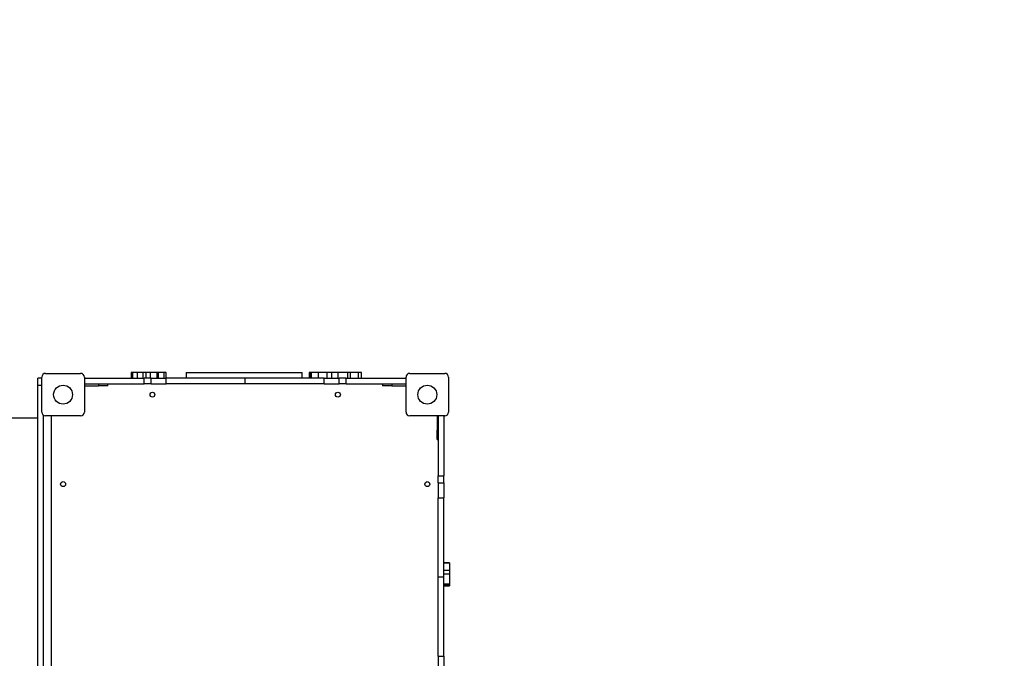
# Model space of a CAD drawing. Units: millimetres. Extents: x -5644 to 6445, y -5487 to 7329.
# Drawn here: x 1863 to 3944, y -2385 to -1035 of the extents above; entities that cross this region are included whole.
import ezdxf

# ---------------------------------------------------------------- set-up
doc = ezdxf.new("R2010")
doc.units = ezdxf.units.MM
doc.layers.add('WYMIARY', color=7, linetype='Continuous')
doc.styles.add('SLDTEXTSTYLE0', font='TXT', dxfattribs={"width": 0.75})
doc.dimstyles.new('SLDDIMSTYLE0', dxfattribs={"dimtxt": 343.958333, "dimasz": 3.302, "dimexe": 0, "dimexo": 0.0625, "dimgap": 85.989583, "dimtad": 1, "dimdec": 0, "dimrnd": 1e-09, "dimzin": 12, "dimdsep": 46, "dimtxsty": 'SLDTEXTSTYLE0', "dimsah": 1, "dimcen": 0.09, "dimadec": 0, "dimazin": 3, "dimtfac": 1, "dimtofl": 0, "dimtmove": 0, "dimatfit": 3, "dimfxl": 0, "dimfrac": 2, "dimtolj": 1, "dimtzin": 12, "dimarcsym": 0})

# ---------------------------------------------------------------- blocks, each defined once
blk = doc.blocks.new('_D')
at = {"layer": 'WYMIARY', "color": 7}
for p, q in [((-5644.2, 2915.5), (-5644.2, 6880.4)), ((-5644.2, 6879.4), (4925.4, 6879.4)), ((4925.4, -2696), (4925.4, 6880.4))]:
    blk.add_line(p, q, dxfattribs=at)
for points in [[(-5644.2, 6879.4), (-5640.9, 6878.9), (-5640.9, 6879.9)], [(4925.4, 6879.4), (4922.1, 6879.9), (4922.1, 6878.9)]]:
    blk.add_solid(points, dxfattribs=at)
at = {"layer": 'WYMIARY', "color": 7, "insert": (-1159, 7322.8), "char_height": 343.96, "attachment_point": 1, "style": 'SLDTEXTSTYLE0'}
blk.add_mtext('10570', dxfattribs=at)
blk = doc.blocks.new('_D_1')
at = {"layer": 'WYMIARY', "color": 7}
for p, q in [((-619.3, 5390.5), (6437.7, 5390.5)), ((6436.7, 5390.5), (6436.7, -5487.5)), ((2760.1, -5487.5), (6437.7, -5487.5))]:
    blk.add_line(p, q, dxfattribs=at)
for points in [[(6436.7, 5390.5), (6436.2, 5387.2), (6437.2, 5387.2)], [(6436.7, -5487.5), (6437.2, -5484.2), (6436.2, -5484.2)]]:
    blk.add_solid(points, dxfattribs=at)
at = {"layer": 'WYMIARY', "color": 7, "insert": (5993.3, -564.1), "char_height": 343.96, "attachment_point": 1, "rotation": 90, "style": 'SLDTEXTSTYLE0'}
blk.add_mtext('10878', dxfattribs=at)

msp = doc.modelspace()

# ---------------------------------------------------------------- linework, layer by layer
at = {"color": 7, "linetype": 'Continuous', "lineweight": 25}
for p, q in [((1917.6, -1782.5), (1991.6, -1782.5)), ((2098.7, -1780.5), (2098.7, -1792.5)), ((2100.2, -1780.5), (2098.7, -1780.5)), ((2100.2, -1792.5), (2100.2, -1780.5)), ((2101.6, -1780.5), (2100.2, -1780.5)), ((2101.6, -1780.5), (2101.6, -1792.5)), ((2112, -1780.5), (2101.6, -1780.5)), ((2112, -1792.5), (2112, -1780.5)), ((2124.1, -1780.5), (2112, -1780.5)), ((2124.1, -1792.5), (2124.1, -1780.5)), ((2130.6, -1780.5), (2124.1, -1780.5)), ((2130.6, -1792.5), (2130.6, -1780.5)), ((2139.6, -1780.5), (2130.6, -1780.5)), ((2139.6, -1792.5), (2139.6, -1780.5)), ((2153.2, -1780.5), (2139.6, -1780.5)), ((2153.2, -1792.5), (2153.2, -1780.5)), ((2153.3, -1780.5), (2153.2, -1780.5)), ((2153.3, -1792.5), (2153.3, -1780.5)), ((2156.7, -1780.5), (2153.3, -1780.5)), ((2156.7, -1792.5), (2156.7, -1780.5)), ((2168, -1780.5), (2156.7, -1780.5)), ((2168, -1792.5), (2168, -1780.5)), ((2172.4, -1780.5), (2168, -1780.5)), ((2172.4, -1792.5), (2172.4, -1780.5)), ((2215, -1780.5), (2215, -1792.5)), ((2215, -1780.5), (2460, -1780.5)), ((2460, -1792.5), (2460, -1780.5)), ((2474.9, -1780.5), (2474.9, -1792.5)), ((2477.2, -1780.5), (2474.9, -1780.5)), ((2477.2, -1792.5), (2477.2, -1780.5)), ((2479.3, -1780.5), (2477.2, -1780.5)), ((2479.3, -1780.5), (2479.3, -1792.5)), ((2494.9, -1780.5), (2479.3, -1780.5)), ((2494.9, -1792.5), (2494.9, -1780.5)), ((2513.1, -1780.5), (2494.9, -1780.5)), ((2513.1, -1792.5), (2513.1, -1780.5)), ((2522.8, -1780.5), (2513.1, -1780.5)), ((2522.8, -1792.5), (2522.8, -1780.5)), ((2536.3, -1780.5), (2522.8, -1780.5)), ((2536.3, -1792.5), (2536.3, -1780.5)), ((2556.7, -1780.5), (2536.3, -1780.5)), ((2556.7, -1792.5), (2556.7, -1780.5)), ((2556.8, -1780.5), (2556.7, -1780.5)), ((2556.8, -1792.5), (2556.8, -1780.5)), ((2562, -1780.5), (2556.8, -1780.5)), ((2562, -1792.5), (2562, -1780.5)), ((2578.9, -1780.5), (2562, -1780.5)), ((2578.9, -1792.5), (2578.9, -1780.5)), ((2585.4, -1780.5), (2578.9, -1780.5)), ((2585.4, -1792.5), (2585.4, -1780.5)), ((2687.6, -1782.5), (2761.6, -1782.5)), ((1909.6, -1792.5), (1901.6, -1792.5)), ((1901.6, -1808), (1901.6, -1792.5)), ((1901.6, -2467.2), (1901.6, -1808)), ((1909.6, -1808), (1901.6, -1808)), ((1909.6, -1864.5), (1909.6, -1790.5)), ((1999.6, -1790.5), (1999.6, -1864.5)), ((1999.6, -1792.5), (2126, -1792.5)), ((1999.6, -1804.5), (2126, -1804.5)), ((1999.6, -1808.5), (2029.6, -1808.5)), ((2029.6, -1804.5), (2029.6, -1808.5)), ((2049.6, -1808.5), (2029.6, -1808.5)), ((2049.6, -1808.5), (2049.6, -1804.5)), ((2126, -1804.5), (2126, -1792.5)), ((2140.9, -1792.5), (2126, -1792.5)), ((2140.9, -1804.5), (2126, -1804.5)), ((2140.9, -1804.5), (2140.9, -1792.5)), ((2140.9, -1792.5), (2172.3, -1792.5)), ((2140.9, -1804.5), (2172.3, -1804.5)), ((2172.3, -1804.5), (2172.3, -1792.5)), ((2339.6, -1792.5), (2172.3, -1792.5)), ((2339.6, -1804.5), (2172.3, -1804.5)), ((2339.6, -1804.5), (2339.6, -1792.5)), ((2506.8, -1792.5), (2339.6, -1792.5)), ((2506.8, -1804.5), (2339.6, -1804.5)), ((2506.8, -1804.5), (2506.8, -1792.5)), ((2506.8, -1792.5), (2538.3, -1792.5)), ((2506.8, -1804.5), (2538.3, -1804.5)), ((2538.3, -1804.5), (2538.3, -1792.5)), ((2553.1, -1792.5), (2538.3, -1792.5)), ((2553.1, -1804.5), (2538.3, -1804.5)), ((2553.1, -1804.5), (2553.1, -1792.5)), ((2553.1, -1792.5), (2679.6, -1792.5)), ((2553.1, -1804.5), (2679.6, -1804.5)), ((2629.6, -1804.5), (2629.6, -1808.5)), ((2649.6, -1808.5), (2629.6, -1808.5)), ((2649.6, -1804.5), (2649.6, -1808.5)), ((2649.6, -1808.5), (2679.6, -1808.5)), ((2679.6, -1864.5), (2679.6, -1790.5)), ((2769.6, -1790.5), (2769.6, -1864.5)), ((1913.6, -2457.1), (1913.6, -1871.4)), ((1991.6, -1872.5), (1917.6, -1872.5)), ((2761.6, -1872.5), (2687.6, -1872.5)), ((2745.6, -1872.5), (2745.6, -1902.5)), ((2747.6, -1872.5), (2747.6, -1998.9)), ((2759.6, -1872.5), (2759.6, -1998.9)), ((1901.6, -1877.5), (1016.6, -1877.5)), ((1929.6, -1875.5), (1929.6, -2445.5)), ((2745.6, -1922.5), (2745.6, -1902.5)), ((2747.6, -1902.5), (2745.6, -1902.5)), ((2745.6, -1922.5), (2747.6, -1922.5)), ((2747.6, -1998.9), (2759.6, -1998.9)), ((2747.6, -2013.8), (2747.6, -1998.9)), ((2747.6, -2013.8), (2759.6, -2013.8)), ((2747.6, -2013.8), (2747.6, -2045.3)), ((2759.6, -2013.8), (2759.6, -1998.9)), ((2759.6, -2013.8), (2759.6, -2045.3)), ((2747.6, -2045.3), (2759.6, -2045.3)), ((2747.6, -2212.5), (2747.6, -2045.3)), ((2759.6, -2212.5), (2759.6, -2045.3)), ((2771.6, -2182.7), (2759.6, -2182.7)), ((2771.6, -2183.3), (2759.6, -2183.3)), ((2771.6, -2182.7), (2771.6, -2183.3)), ((2771.6, -2183.3), (2771.6, -2198.9)), ((2771.6, -2198.9), (2759.6, -2198.9)), ((2771.6, -2198.9), (2771.6, -2207)), ((2747.6, -2212.5), (2759.6, -2212.5)), ((2747.6, -2379.7), (2747.6, -2212.5)), ((2771.6, -2207), (2759.6, -2207)), ((2759.6, -2379.7), (2759.6, -2212.5)), ((2771.6, -2207), (2771.6, -2227.9)), ((2771.6, -2227.9), (2759.6, -2227.9)), ((2759.6, -2229.1), (2771.6, -2229.1)), ((2759.6, -2231.5), (2771.6, -2231.5)), ((2771.6, -2227.9), (2771.6, -2229.1)), ((2771.6, -2229.1), (2771.6, -2231.5)), ((2747.6, -2379.7), (2759.6, -2379.7)), ((2747.6, -2379.7), (2747.6, -2411.2)), ((2759.6, -2379.7), (2759.6, -2411.2))]:
    msp.add_line(p, q, dxfattribs=at)
at = {"color": 7, "linetype": 'Continuous', "lineweight": 25, "flags": 128}
msp.add_lwpolyline([(1930, -1872.5), (1929.8, -1873.5), (1929.6, -1875.5)], dxfattribs=at)
at = {"color": 7, "linetype": 'Continuous', "lineweight": 25}
for centre, radius in [((1954.6, -1827.5), 20), ((2724.6, -1827.5), 20), ((2143.6, -1827.5), 5), ((2535.6, -1827.5), 5.25), ((1954.6, -2016.5), 5.25), ((2724.6, -2016.5), 5.25)]:
    msp.add_circle(centre, radius, dxfattribs=at)
for centre, start, end in [((1917.6, -1790.5), 90, 180), ((1991.6, -1790.5), 0, 90), ((2687.6, -1790.5), 90, 180), ((2761.6, -1790.5), 0, 90), ((1917.6, -1864.5), 180, 270), ((1991.6, -1864.5), 270, 0), ((2687.6, -1864.5), 180, 270), ((2761.6, -1864.5), 270, 0)]:
    msp.add_arc(centre, 8, start, end, dxfattribs=at)

# ---------------------------------------------------------------- dimensions: what is measured, and where the dimension line sits
at = {"layer": 'WYMIARY', "color": 7}
for base, p1, p2, angle, picture, middle in [((4925.4, 6879.4), (-5644.2, 2914.5), (4925.4, -2697), 0, '_D', (-523.7, 6879.4)), ((6436.7, -5487.5), (-620.3, 5390.5), (2759.1, -5487.5), 90, '_D_1', (6436.7, 71.3))]:
    dim = msp.add_linear_dim(base=base, p1=p1, p2=p2, angle=angle, dimstyle='SLDDIMSTYLE0', dxfattribs=at)
    dim.commit()
    dim.dimension.update_dxf_attribs({"geometry": picture, "text_midpoint": middle, "dimtype": 160})

doc.saveas('drawing.dxf')
